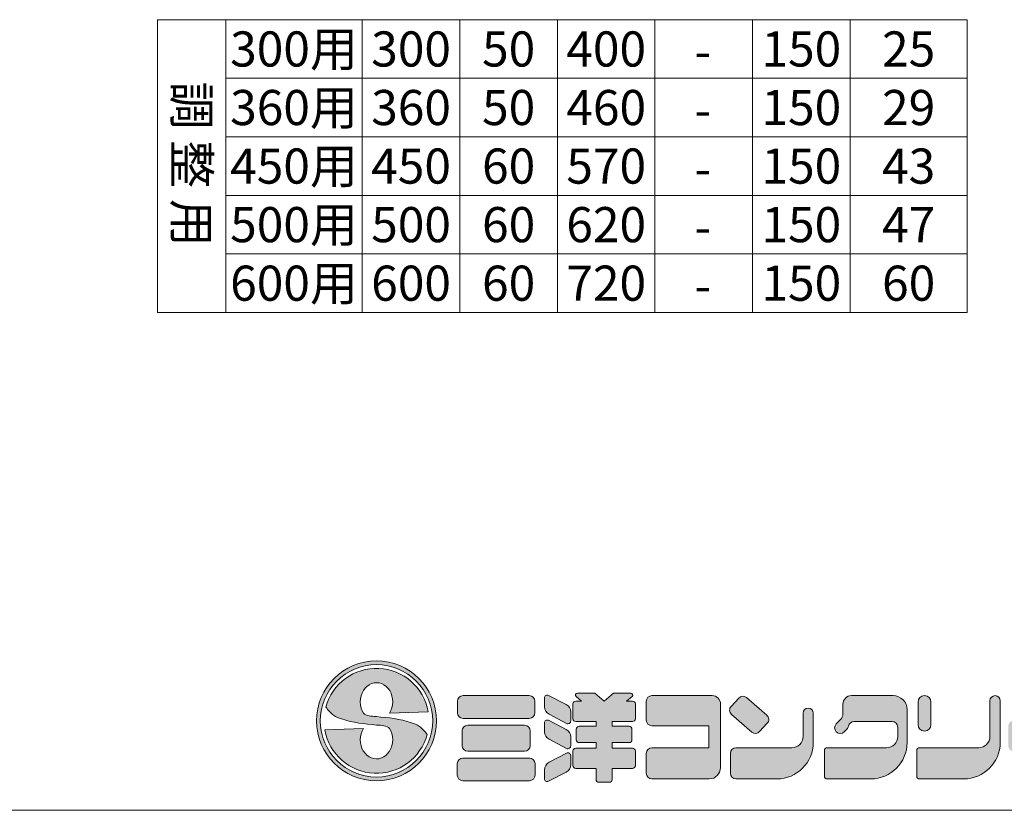
# Model space of a CAD drawing. Units: millimetres. Extents: x 66300 to 70110, y -45614 to -39995.
# Drawn here: x 68205 to 69466, y -45614 to -44602 of the extents above; entities that cross this region are included whole.
import ezdxf
from ezdxf.enums import TextEntityAlignment as Align

# ---------------------------------------------------------------- set-up
doc = ezdxf.new("R2010")
doc.units = ezdxf.units.MM
doc.header["$LTSCALE"] = 25
for name, color, linetype, lineweight in [('D-STR-STR1', 1, 'Continuous', 20), ('D-STR-STR4', 11, 'Continuous', 5), ('D-TTL-LINE', 7, 'Continuous', 20), ('D-TTL-TXT', 7, 'Continuous', 13)]:
    doc.layers.add(name, color=color, linetype=linetype, lineweight=lineweight)
doc.styles.add('TATEGAKI', font='txt')

msp = doc.modelspace()

# ---------------------------------------------------------------- hatches: boundary and pattern name
at = {"layer": 'D-STR-STR4'}
h = msp.add_hatch(color=256, dxfattribs=at)
h.dxf.hatch_style = 1
h.paths.add_polyline_path([(68738.767521, -45499.740387, 1), (68585.167521, -45499.740387, 1)])
h.paths.add_polyline_path([(68733.967521, -45499.740387, 1), (68589.967521, -45499.740387, 1)], flags=16)
h = msp.add_hatch(color=256, dxfattribs=at)
h.dxf.hatch_style = 1
edge = h.paths.add_edge_path()
edge.add_ellipse((68661.967521, -45524.140387), major_axis=(0, 24.4), ratio=0.8524590164, start_angle=49.213103512, end_angle=270, ccw=False)
edge.add_line((68645.211489, -45509.683653), (68595.78844, -45511.409544))
edge.add_arc((68661.967521, -45499.740387), 67.2, 190, 345)
edge.add_spline(control_points=[(68726.877737, -45517.133026), (68723.808056, -45513.36554), (68718.322219, -45506.632653), (68695.944622, -45497.5445), (68677.079892, -45495.774712), (68661.967521, -45494.35695)], knot_values=[0, 0, 0, 0, 14.310835056, 25.5749373283, 70.9403474707, 70.9403474707, 70.9403474707, 70.9403474707], degree=3, periodic=0)
edge.add_spline(control_points=[(68661.967521, -45494.35695), (68655.331247, -45493.947537), (68642.897234, -45493.180442), (68641.717574, -45481.013565), (68641.167521, -45475.340387)], knot_values=[0, 0, 0, 0, 17.2921639112, 32.3993533615, 32.3993533615, 32.3993533615, 32.3993533615], degree=3, periodic=0)
edge.add_ellipse((68661.967521, -45475.340387), major_axis=(0, -24.4), ratio=0.8524590164, start_angle=49.213103512, end_angle=270, ccw=False)
edge.add_line((68678.723554, -45489.79712), (68728.146602, -45488.071229))
edge.add_arc((68661.967521, -45499.740387), 67.2, 10, 165)
edge.add_spline(control_points=[(68597.057306, -45482.347747), (68600.126987, -45486.115234), (68605.612824, -45492.848121), (68627.990421, -45501.936273), (68646.85515, -45503.706061), (68661.967521, -45505.123823)], knot_values=[0, 0, 0, 0, 14.310835056, 25.5749373283, 70.9403474707, 70.9403474707, 70.9403474707, 70.9403474707], degree=3, periodic=0)
edge.add_spline(control_points=[(68661.967521, -45505.123823), (68668.603795, -45505.533236), (68681.037808, -45506.300331), (68682.217469, -45518.467208), (68682.767521, -45524.140387)], knot_values=[0, 0, 0, 0, 17.2921639112, 32.3993533615, 32.3993533615, 32.3993533615, 32.3993533615], degree=3, periodic=0)
h = msp.add_hatch(color=256, dxfattribs=at)
h.dxf.hatch_style = 1
h.paths.add_polyline_path([(68864.873598, -45474.700387, 0.4142135624), (68857.673598, -45467.500387), (68772.873598, -45467.500387, 0.4142135624), (68765.673598, -45474.700387), (68765.673598, -45489.420387, 0.4142135624), (68772.873598, -45496.620387), (68857.673598, -45496.620387, 0.4142135624), (68864.873598, -45489.420387)])
h.paths.add_polyline_path([(68858.873598, -45512.620387, 0.4142135624), (68851.673598, -45505.420387), (68778.873598, -45505.420387, 0.4142135624), (68771.673598, -45512.620387), (68771.673598, -45531.420387, 0.4142135624), (68778.873598, -45538.620387), (68851.673598, -45538.620387, 0.4142135624), (68858.873598, -45531.420387)])
h.paths.add_polyline_path([(68865.073598, -45554.620387, 0.4142135624), (68857.873598, -45547.420387), (68772.673598, -45547.420387, 0.4142135624), (68765.473598, -45554.620387), (68765.473598, -45569.340387, 0.4142135624), (68772.673598, -45576.540387), (68857.873598, -45576.540387, 0.4142135624), (68865.073598, -45569.340387)])
h.paths.add_polyline_path([(68910.793598, -45488.404218, 0.2796754209), (68904.980483, -45478.824501), (68882.495893, -45467.119764, 0.5628963152), (68877.233598, -45470.313003), (68877.233598, -45481.826786, 0.2796754209), (68883.046713, -45491.406503), (68905.531303, -45503.111239, 0.5628963152), (68910.793598, -45499.918)])
h.paths.add_polyline_path([(68904.980483, -45510.824501), (68882.495893, -45499.119764, 0.5628963152), (68877.233598, -45502.313003), (68877.233598, -45513.826786, 0.2796754209), (68883.046713, -45523.406503), (68905.531303, -45535.111239, 0.5628963152), (68910.793598, -45531.918), (68910.793598, -45520.404218, 0.2796754209)])
h.paths.add_polyline_path([(68910.793598, -45555.921696), (68910.793598, -45544.407914, 0.5628963152), (68905.531303, -45541.214675), (68883.046713, -45552.919411, 0.2796754209), (68877.233598, -45562.499128), (68877.233598, -45574.012911, 0.5628963152), (68882.495893, -45577.20615), (68904.980483, -45565.501413, 0.2796754209)])
h.paths.add_polyline_path([(68993.593598, -45538.460387, 0.4142135624), (68989.993598, -45534.860387), (68963.953598, -45534.860387), (68963.953598, -45527.740387), (68985.593598, -45527.740387, 0.4142135624), (68989.193598, -45524.140387), (68989.193598, -45510.380387, 0.4142135624), (68985.593598, -45506.780387), (68963.953598, -45506.780387), (68963.953598, -45500.620387), (68989.993598, -45500.620387, 0.4142135624), (68993.593598, -45497.020387), (68993.593598, -45478.140387, 0.4142135624), (68989.993598, -45474.540387), (68982.393598, -45474.540387), (68989.450559, -45468.618893, 0.7002075382), (68987.907868, -45464.380387), (68965.701814, -45464.380387), (68953.593598, -45474.540387), (68941.485381, -45464.380387), (68919.279327, -45464.380387, 0.7002075382), (68917.736637, -45468.618893), (68924.793598, -45474.540387), (68917.193598, -45474.540387, 0.4142135624), (68913.593598, -45478.140387), (68913.593598, -45497.020387, 0.4142135624), (68917.193598, -45500.620387), (68943.233598, -45500.620387), (68943.233598, -45506.780387), (68921.593598, -45506.780387, 0.4142135624), (68917.993598, -45510.380387), (68917.993598, -45524.140387, 0.4142135624), (68921.593598, -45527.740387), (68943.233598, -45527.740387), (68943.233598, -45534.860387), (68917.193598, -45534.860387, 0.4142135624), (68913.593598, -45538.460387), (68913.593598, -45557.020387, 0.4142135624), (68917.193598, -45560.620387), (68943.233598, -45560.620387), (68943.233598, -45574.940387, 0.4142135624), (68946.833598, -45578.540387), (68960.353598, -45578.540387, 0.4142135624), (68963.953598, -45574.940387), (68963.953598, -45560.620387), (68989.993598, -45560.620387, 0.4142135624), (68993.593598, -45557.020387)])
h.paths.add_polyline_path([(69102.753598, -45478.300387, 0.4142135624), (69091.953598, -45467.500387), (69014.833598, -45467.500387, 0.4142135624), (69007.633598, -45474.700387), (69007.633598, -45498.860387, 0.4142135624), (69014.833598, -45506.060387), (69087.873598, -45506.060387), (69087.873598, -45534.220387), (69014.833598, -45534.220387, 0.4142135624), (69007.633598, -45541.420387), (69007.633598, -45566.940387, 0.4142135624), (69014.833598, -45574.140387), (69088.353598, -45574.140387, 0.4142135624), (69102.753598, -45559.740387)])
h.paths.add_polyline_path([(69162.011627, -45492.594522), (69136.040718, -45470.018355, 0.4065662586), (69126.008696, -45470.588014), (69116.276862, -45481.208447, 0.4219024434), (69116.861634, -45491.506606), (69142.832543, -45514.082773, 0.4065662586), (69152.864565, -45513.513113), (69162.596398, -45502.89268, 0.4219024434)])
h.paths.add_polyline_path([(69221.633598, -45527.340387), (69221.633598, -45490.020387, 1), (69208.433598, -45490.020387), (69208.433598, -45519.820387, -0.4142135624), (69194.033598, -45534.220387), (69122.513598, -45534.220387, 0.4142135624), (69115.313598, -45541.420387), (69115.313598, -45566.940387, 0.4142135624), (69122.513598, -45574.140387), (69174.833598, -45574.140387, 0.4142135624)])
h.paths.add_polyline_path([(69323.873598, -45467.500387), (69270.353598, -45467.500387, 0.4142135624), (69259.553598, -45478.300387), (69259.553598, -45490.642777, -0.1989123674), (69256.390351, -45498.27953), (69254.441197, -45500.228684), (69251.047085, -45503.622797, 1), (69261.229422, -45513.805134), (69264.623535, -45510.411022, 0.1539147211), (69266.622982, -45506.57012, -0.3639702343), (69273.713598, -45500.620387), (69322.513598, -45500.620387, -0.4142135624), (69329.713598, -45507.820387), (69329.713598, -45519.820387, -0.4142135624), (69315.313598, -45534.220387), (69239.473598, -45534.220387, 0.4142135624), (69235.873598, -45537.820387), (69235.873598, -45570.540387, 0.4142135624), (69239.473598, -45574.140387), (69295.073598, -45574.140387, 0.4142135624), (69341.873598, -45527.340387), (69341.873598, -45485.500387, 0.4142135624)])
h.paths.add_polyline_path([(69461.073598, -45527.340387), (69461.073598, -45474.100387, 1), (69447.873598, -45474.100387), (69447.873598, -45519.820387, -0.4142135624), (69433.473598, -45534.220387), (69357.633598, -45534.220387, 0.4142135624), (69354.033598, -45537.820387), (69354.033598, -45570.540387, 0.4142135624), (69357.633598, -45574.140387), (69414.273598, -45574.140387, 0.4142135624)])
h = msp.add_hatch(color=256, dxfattribs=at)
h.dxf.hatch_style = 1
h.paths.add_polyline_path([(69372.353598, -45475.780387, 1), (69355.793598, -45475.780387), (69355.793598, -45504.580387, 1), (69372.353598, -45504.580387)])
h.paths.add_polyline_path([(69576.913598, -45506.540387, 0.4142135624), (69569.713598, -45499.340387), (69478.753598, -45499.340387, 0.4142135624), (69471.553598, -45506.540387), (69471.553598, -45531.740387, 0.4142135624), (69478.753598, -45538.940387), (69569.713598, -45538.940387, 0.4142135624), (69576.913598, -45531.740387)])
h.paths.add_polyline_path([(69635.873598, -45511.740387, -0.4142135624), (69639.473598, -45508.140387), (69646.833598, -45508.140387, -0.4142135624), (69650.433598, -45511.740387), (69650.433598, -45550.380387, 0.4142135624), (69657.633598, -45557.580387), (69688.913598, -45557.580387, 0.4142135624), (69696.113598, -45550.380387), (69696.113598, -45527.100387, 0.4142135624), (69667.313598, -45498.300387), (69635.873598, -45498.300387), (69635.873598, -45474.700387, 0.4142135624), (69628.673598, -45467.500387), (69597.313598, -45467.500387, 0.4142135624), (69590.113598, -45474.700387), (69590.113598, -45566.940387, 0.4142135624), (69597.313598, -45574.140387), (69628.673598, -45574.140387, 0.4142135624), (69635.873598, -45566.940387)])
h.paths.add_polyline_path([(69804.033598, -45471.580387, 0.4142135624), (69796.833598, -45464.380387), (69724.833598, -45464.380387, 0.4142135624), (69717.633598, -45471.580387), (69717.633598, -45492.140387, 0.4142135624), (69724.833598, -45499.340387), (69752.033598, -45499.340387), (69752.033598, -45547.020387), (69715.873598, -45547.020387, 0.4142135624), (69708.673598, -45554.220387), (69708.673598, -45571.340387, 0.4142135624), (69715.873598, -45578.540387), (69805.793598, -45578.540387, 0.4142135624), (69812.993598, -45571.340387), (69812.993598, -45554.220387, 0.4142135624), (69805.793598, -45547.020387), (69769.633598, -45547.020387), (69769.633598, -45499.340387), (69796.833598, -45499.340387, 0.4142135624), (69804.033598, -45492.140387)])
h.paths.add_polyline_path([(69864.113598, -45567.740387), (69864.113598, -45547.420387), (69871.233598, -45547.420387), (69871.233598, -45574.940387, 0.4142135624), (69874.833598, -45578.540387), (69882.833598, -45578.540387, 0.4142135624), (69886.433598, -45574.940387), (69886.433598, -45547.420387), (69893.553598, -45547.420387), (69893.553598, -45567.740387, 0.4142135624), (69904.353598, -45578.540387), (69931.713598, -45578.540387, 0.4142135624), (69938.913598, -45571.340387), (69938.913598, -45559.980387, 0.4142135624), (69931.713598, -45552.780387), (69902.433598, -45552.780387, -0.4142135624), (69900.033598, -45550.380387), (69900.033598, -45547.420387), (69930.153598, -45547.420387, 1), (69930.153598, -45535.180387), (69886.433598, -45535.180387), (69886.433598, -45530.460387), (69926.913598, -45530.460387, 1), (69926.913598, -45519.260387), (69886.433598, -45519.260387), (69886.433598, -45515.180387), (69921.993598, -45515.180387, 1), (69921.993598, -45504.380387), (69899.449991, -45504.380387), (69911.252337, -45491.500387), (69932.673598, -45491.500387, 0.4142135624), (69936.273598, -45487.900387), (69936.273598, -45481.580387, 0.4142135624), (69932.673598, -45477.980387), (69917.529991, -45477.980387), (69920.803046, -45474.408474, 0.4270519578), (69920.576271, -45470.948551), (69913.481812, -45464.995594, 0.4014906669), (69908.513578, -45465.321229), (69896.913598, -45477.980387), (69896.913598, -45467.980387, 0.4142135624), (69893.313598, -45464.380387), (69886.353598, -45464.380387, 0.4142135624), (69882.753598, -45467.980387), (69882.753598, -45477.980387), (69874.913598, -45477.980387), (69874.913598, -45467.980387, 0.4142135624), (69871.313598, -45464.380387), (69864.353598, -45464.380387, 0.4142135624), (69860.753598, -45467.980387), (69860.753598, -45477.980387), (69849.153617, -45465.321229, 0.4014906669), (69844.185383, -45464.995594), (69837.090924, -45470.948551, 0.4270519578), (69836.864149, -45474.408474), (69840.137204, -45477.980387), (69824.993598, -45477.980387, 0.4142135624), (69821.393598, -45481.580387), (69821.393598, -45487.900387, 0.4142135624), (69824.993598, -45491.500387), (69846.414858, -45491.500387), (69858.217204, -45504.380387), (69835.673598, -45504.380387, 1), (69835.673598, -45515.180387), (69871.233598, -45515.180387), (69871.233598, -45519.260387), (69830.753598, -45519.260387, 1), (69830.753598, -45530.460387), (69871.233598, -45530.460387), (69871.233598, -45535.180387), (69827.513598, -45535.180387, 1), (69827.513598, -45547.420387), (69857.633598, -45547.420387), (69857.633598, -45550.380387, -0.4142135624), (69855.233598, -45552.780387), (69825.953598, -45552.780387, 0.4142135624), (69818.753598, -45559.980387), (69818.753598, -45571.340387, 0.4142135624), (69825.953598, -45578.540387), (69853.313598, -45578.540387, 0.4142135624)])
h.paths.add_polyline_path([(69878.833598, -45504.380387), (69867.031252, -45491.500387), (69890.635943, -45491.500387)], flags=16)

# ---------------------------------------------------------------- linework, layer by layer
at = {"layer": 'D-STR-STR1', "linetype": 'Continuous'}
msp.add_line((69268.765516, -44976.666795), (69268.765516, -44601.666795), dxfattribs=at)
at = {"layer": 'D-STR-STR1'}
msp.add_line((66299.829557, -45614.380387), (70109.831046, -45614.380387), dxfattribs=at)
at = {"layer": 'D-STR-STR4'}
for p, q in [((68765.673598, -45489.420387), (68765.673598, -45474.700387)), ((68772.873598, -45467.500387), (68857.673598, -45467.500387)), ((68864.873598, -45474.700387), (68864.873598, -45489.420387)), ((68877.233598, -45470.313003), (68877.233598, -45481.826786)), ((68882.495893, -45467.119764), (68904.980483, -45478.824501)), ((68917.193598, -45474.540387), (68924.793598, -45474.540387)), ((68924.793598, -45474.540387), (68917.736637, -45468.618893)), ((68941.485381, -45464.380387), (68919.279327, -45464.380387)), ((68953.593598, -45474.540387), (68941.485381, -45464.380387)), ((68953.593598, -45474.540387), (68965.701814, -45464.380387)), ((68965.701814, -45464.380387), (68987.907868, -45464.380387)), ((68982.393598, -45474.540387), (68989.450559, -45468.618893)), ((68982.393598, -45474.540387), (68989.993598, -45474.540387)), ((69007.633598, -45498.860387), (69007.633598, -45474.700387)), ((69091.953598, -45467.500387), (69014.833598, -45467.500387)), ((69116.276862, -45481.208447), (69126.008696, -45470.588014)), ((69136.040718, -45470.018355), (69162.011627, -45492.594522)), ((69270.353598, -45467.500387), (69323.873598, -45467.500387)), ((69355.793598, -45475.780387), (69355.793598, -45504.580387)), ((69372.353598, -45475.780387), (69372.353598, -45504.580387)), ((69447.873598, -45519.820387), (69447.873598, -45474.100387)), ((69461.073598, -45474.100387), (69461.073598, -45527.340387)), ((68728.146602, -45488.071229), (68678.723554, -45489.79712)), ((68910.793598, -45488.404218), (68910.793598, -45499.918)), ((68913.593598, -45478.140387), (68913.593598, -45497.020387)), ((68993.593598, -45497.020387), (68993.593598, -45478.140387)), ((69102.753598, -45559.740387), (69102.753598, -45478.300387)), ((69259.553598, -45490.642777), (69259.553598, -45478.300387)), ((69341.873598, -45527.340387), (69341.873598, -45485.500387)), ((68772.873598, -45496.620387), (68857.673598, -45496.620387)), ((68882.495893, -45499.119764), (68904.980483, -45510.824501)), ((68883.046713, -45491.406503), (68905.531303, -45503.111239)), ((68917.193598, -45500.620387), (68943.233598, -45500.620387)), ((68943.233598, -45506.780387), (68943.233598, -45500.620387)), ((68963.953598, -45506.780387), (68963.953598, -45500.620387)), ((68963.953598, -45500.620387), (68989.993598, -45500.620387)), ((69116.861634, -45491.506606), (69142.832543, -45514.082773)), ((69208.433598, -45519.820387), (69208.433598, -45490.020387)), ((69221.633598, -45527.340387), (69221.633598, -45490.020387)), ((69254.441197, -45500.228684), (69251.047085, -45503.622797)), ((69256.390351, -45498.27953), (69254.441197, -45500.228684)), ((69273.713598, -45500.620387), (69322.513598, -45500.620387)), ((68595.78844, -45511.409544), (68645.211489, -45509.683653)), ((68771.673598, -45531.420387), (68771.673598, -45512.620387)), ((68778.873598, -45505.420387), (68851.673598, -45505.420387)), ((68858.873598, -45512.620387), (68858.873598, -45531.420387)), ((68877.233598, -45502.313003), (68877.233598, -45513.826786)), ((68917.993598, -45510.380387), (68917.993598, -45524.140387)), ((68921.593598, -45506.780387), (68943.233598, -45506.780387)), ((68963.953598, -45506.780387), (68985.593598, -45506.780387)), ((68989.193598, -45524.140387), (68989.193598, -45510.380387)), ((69087.873598, -45506.060387), (69014.833598, -45506.060387)), ((69087.873598, -45506.060387), (69087.873598, -45534.220387)), ((69162.596398, -45502.89268), (69152.864565, -45513.513113)), ((69264.623535, -45510.411022), (69261.229422, -45513.805134)), ((69329.713598, -45519.820387), (69329.713598, -45507.820387)), ((68883.046713, -45523.406503), (68905.531303, -45535.111239)), ((68910.793598, -45520.404218), (68910.793598, -45531.918)), ((68778.873598, -45538.620387), (68851.673598, -45538.620387)), ((68913.593598, -45538.460387), (68913.593598, -45557.020387)), ((68917.193598, -45534.860387), (68943.233598, -45534.860387)), ((68921.593598, -45527.740387), (68943.233598, -45527.740387)), ((68943.233598, -45534.860387), (68943.233598, -45527.740387)), ((68963.953598, -45534.860387), (68963.953598, -45527.740387)), ((68963.953598, -45527.740387), (68985.593598, -45527.740387)), ((68963.953598, -45534.860387), (68989.993598, -45534.860387)), ((68993.593598, -45538.460387), (68993.593598, -45557.020387)), ((69087.873598, -45534.220387), (69014.833598, -45534.220387)), ((69194.033598, -45534.220387), (69122.513598, -45534.220387)), ((69235.873598, -45570.540387), (69235.873598, -45537.820387)), ((69315.313598, -45534.220387), (69239.473598, -45534.220387)), ((69354.033598, -45537.820387), (69354.033598, -45570.540387)), ((69357.633598, -45534.220387), (69433.473598, -45534.220387)), ((68772.673598, -45547.420387), (68857.873598, -45547.420387)), ((68883.046713, -45552.919411), (68905.531303, -45541.214675)), ((68910.793598, -45544.407914), (68910.793598, -45555.921696)), ((69007.633598, -45566.940387), (69007.633598, -45541.420387)), ((69115.313598, -45566.940387), (69115.313598, -45541.420387)), ((68765.473598, -45569.340387), (68765.473598, -45554.620387)), ((68865.073598, -45569.340387), (68865.073598, -45554.620387)), ((68877.233598, -45562.499128), (68877.233598, -45574.012911)), ((68917.193598, -45560.620387), (68943.233598, -45560.620387)), ((68943.233598, -45574.940387), (68943.233598, -45560.620387)), ((68963.953598, -45574.940387), (68963.953598, -45560.620387)), ((68963.953598, -45560.620387), (68989.993598, -45560.620387)), ((68772.673598, -45576.540387), (68857.873598, -45576.540387)), ((68882.495893, -45577.20615), (68904.980483, -45565.501413)), ((69014.833598, -45574.140387), (69088.353598, -45574.140387)), ((69122.513598, -45574.140387), (69174.833598, -45574.140387)), ((69239.473598, -45574.140387), (69295.073598, -45574.140387)), ((69357.633598, -45574.140387), (69414.273598, -45574.140387)), ((68946.833598, -45578.540387), (68960.353598, -45578.540387))]:
    msp.add_line(p, q, dxfattribs=at)
for radius in [76.8, 72]:
    msp.add_circle((68661.967521, -45499.740387), radius, dxfattribs=at)
for centre, radius, start, end in [((68661.967521, -45499.740387), 67.2, 10, 164.999999999), ((68772.873598, -45474.700387), 7.2, 90, 180), ((68857.673598, -45474.700387), 7.2, 0, 90), ((68880.833598, -45470.313003), 3.6, 62.499999996, 180), ((68917.193598, -45478.140387), 3.6, 90, 180), ((68919.279327, -45466.780387), 2.4, 90, 230.000000001), ((68987.907868, -45466.780387), 2.4, 309.999999999, 90), ((68989.993598, -45478.140387), 3.6, 0, 90), ((69014.833598, -45474.700387), 7.2, 90, 180), ((69091.953598, -45478.300387), 10.8, 0, 90), ((69131.317093, -45475.452264), 7.2, 49, 137.500000003), ((69270.353598, -45478.300387), 10.8, 90, 180), ((69323.873598, -45485.500387), 18, 0, 90), ((69364.073598, -45475.780387), 8.28, 0, 180), ((69454.473598, -45474.100387), 6.6, 0, 180), ((68888.033598, -45481.826786), 10.8, 180, 242.499999996), ((68899.993598, -45488.404218), 10.8, 0, 62.499999996), ((69121.585259, -45486.072697), 7.2, 137.500000003, 229), ((69215.033598, -45490.020387), 6.6, 0, 180), ((68772.873598, -45489.420387), 7.2, 180, 270), ((68857.673598, -45489.420387), 7.2, 270, 0), ((68880.833598, -45502.313003), 3.6, 62.499999996, 180), ((68907.193598, -45499.918), 3.6, 242.499999996, 0), ((68917.193598, -45497.020387), 3.6, 180, 270), ((68989.993598, -45497.020387), 3.6, 270, 0), ((69014.833598, -45498.860387), 7.2, 180, 270), ((69157.288002, -45498.028431), 7.2, 317.500000003, 49), ((69248.753598, -45490.642777), 10.8, 315, 0), ((69273.713598, -45507.820387), 7.2, 90, 170), ((69322.513598, -45507.820387), 7.2, 0, 90), ((68661.967521, -45499.740387), 67.2, 190, 344.999999999), ((68778.873598, -45512.620387), 7.2, 90, 180), ((68851.673598, -45512.620387), 7.2, 0, 90), ((68888.033598, -45513.826786), 10.8, 180, 242.499999996), ((68899.993598, -45520.404218), 10.8, 0, 62.499999996), ((68921.593598, -45510.380387), 3.6, 90, 180), ((68985.593598, -45510.380387), 3.6, 0, 90), ((69147.556168, -45508.648864), 7.2, 229, 317.500000003), ((69256.138253, -45508.713965), 7.2, 135, 315), ((69259.532366, -45505.319853), 7.2, 315, 350), ((69364.073598, -45504.580387), 8.28, 180, 0), ((68921.593598, -45524.140387), 3.6, 180, 270), ((68985.593598, -45524.140387), 3.6, 270, 0), ((69194.033598, -45519.820387), 14.4, 270, 0), ((69315.313598, -45519.820387), 14.4, 270, 0), ((69433.473598, -45519.820387), 14.4, 270, 0), ((68778.873598, -45531.420387), 7.2, 180, 270), ((68851.673598, -45531.420387), 7.2, 270, 0), ((68907.193598, -45531.918), 3.6, 242.499999996, 0), ((68917.193598, -45538.460387), 3.6, 90, 180), ((68989.993598, -45538.460387), 3.6, 0, 90), ((69014.833598, -45541.420387), 7.2, 90, 180), ((69122.513598, -45541.420387), 7.2, 90, 180), ((69174.833598, -45527.340387), 46.8, 270, 0), ((69239.473598, -45537.820387), 3.6, 90, 180), ((69295.073598, -45527.340387), 46.8, 270, 0), ((69357.633598, -45537.820387), 3.6, 90, 180), ((69414.273598, -45527.340387), 46.8, 270, 0), ((68772.673598, -45554.620387), 7.2, 90, 180), ((68857.873598, -45554.620387), 7.2, 0, 90), ((68907.193598, -45544.407914), 3.6, 0, 117.500000004), ((68888.033598, -45562.499128), 10.8, 117.500000004, 180), ((68899.993598, -45555.921696), 10.8, 297.500000004, 0), ((68917.193598, -45557.020387), 3.6, 180, 270), ((68989.993598, -45557.020387), 3.6, 270, 0), ((69088.353598, -45559.740387), 14.4, 270, 0), ((68772.673598, -45569.340387), 7.2, 180, 270), ((68857.873598, -45569.340387), 7.2, 270, 0), ((68880.833598, -45574.012911), 3.6, 180, 297.500000004), ((68946.833598, -45574.940387), 3.6, 180, 270), ((68960.353598, -45574.940387), 3.6, 270, 0), ((69014.833598, -45566.940387), 7.2, 180, 270), ((69122.513598, -45566.940387), 7.2, 180, 270), ((69239.473598, -45570.540387), 3.6, 180, 270), ((69357.633598, -45570.540387), 3.6, 180, 270)]:
    msp.add_arc(centre, radius, start, end, dxfattribs=at)
for centre, major_axis in [((68661.967521, -45475.340387), (0, -24.4)), ((68661.967521, -45524.140387), (0, 24.4))]:
    msp.add_ellipse(centre, major_axis=major_axis, ratio=0.8524590164, start_param=0.9366511901, end_param=4.7123889804, dxfattribs=at)
for points, knots in [([(68661.967521, -45494.35695), (68655.331247, -45493.947537), (68642.897234, -45493.180442), (68641.717574, -45481.013565), (68641.167521, -45475.340387)], [0, 0, 0, 0, 17.2921639112, 32.3993533615, 32.3993533615, 32.3993533615, 32.3993533615]), ([(68597.057306, -45482.347747), (68600.126987, -45486.115234), (68605.612824, -45492.848121), (68627.990421, -45501.936273), (68646.85515, -45503.706061), (68661.967521, -45505.123823)], [0, 0, 0, 0, 14.310835056, 25.5749373283, 70.9403474707, 70.9403474707, 70.9403474707, 70.9403474707]), ([(68726.877737, -45517.133026), (68723.808056, -45513.36554), (68718.322219, -45506.632653), (68695.944622, -45497.5445), (68677.079892, -45495.774712), (68661.967521, -45494.35695)], [0, 0, 0, 0, 14.310835056, 25.5749373283, 70.9403474707, 70.9403474707, 70.9403474707, 70.9403474707]), ([(68661.967521, -45505.123823), (68668.603795, -45505.533236), (68681.037808, -45506.300331), (68682.217469, -45518.467208), (68682.767521, -45524.140387)], [0, 0, 0, 0, 17.2921639112, 32.3993533615, 32.3993533615, 32.3993533615, 32.3993533615])]:
    msp.add_open_spline(points, degree=3, knots=knots, dxfattribs=at)
at = {"layer": 'D-TTL-LINE'}
for p, q in [((68381.265516, -44601.666795), (69418.765516, -44601.666795)), ((68468.765516, -44976.666795), (68468.765516, -44601.666795)), ((68643.765516, -44976.666795), (68643.765516, -44601.666795)), ((68768.765516, -44976.666795), (68768.765516, -44601.666795)), ((68893.765516, -44976.666795), (68893.765516, -44601.666795)), ((69018.765516, -44976.666795), (69018.765516, -44601.666795)), ((69143.765516, -44976.666795), (69143.765516, -44601.666795)), ((69268.765516, -44976.666795), (69268.765516, -44601.666795)), ((69418.765516, -44976.666795), (69418.765516, -44601.666795)), ((68468.765516, -44676.666795), (69418.765516, -44676.666795)), ((68468.765516, -44751.666795), (69418.765516, -44751.666795)), ((68468.765516, -44826.666795), (69418.765516, -44826.666795)), ((68468.765516, -44901.666795), (69418.765516, -44901.666795)), ((68381.265516, -44976.666795), (69418.765516, -44976.666795))]:
    msp.add_line(p, q, dxfattribs=at)
msp.add_lwpolyline([(68381.265516, -44976.666795), (68381.265516, -44691.66195), (68381.265516, -44601.666795)], dxfattribs=at)

# ---------------------------------------------------------------- texts
at = {"layer": 'D-TTL-TXT'}
for s, p in [('300用', (68556.265992, -44639.166624)), ('300', (68706.265992, -44639.166624)), ('50', (68831.265492, -44639.166624)), ('400', (68956.264992, -44639.166624)), ('150', (69206.265492, -44639.166624)), ('25', (69343.765492, -44639.166624)), ('-', (69080.068992, -44642.142624)), ('360用', (68556.265992, -44714.166624)), ('360', (68706.265992, -44714.166624)), ('50', (68831.265492, -44714.166624)), ('460', (68956.264992, -44714.166624)), ('150', (69206.265492, -44714.166624)), ('29', (69343.765492, -44714.166624)), ('-', (69080.068992, -44717.142624)), ('450用', (68556.265992, -44789.166624)), ('450', (68706.265992, -44789.166624)), ('60', (68831.265492, -44789.166624)), ('570', (68956.264992, -44789.166624)), ('150', (69206.265492, -44789.166624)), ('43', (69343.765492, -44789.166624)), ('-', (69080.068992, -44792.142624)), ('500用', (68556.265992, -44864.166624)), ('500', (68706.265992, -44864.166624)), ('60', (68831.265492, -44864.166624)), ('620', (68956.264992, -44864.166624)), ('150', (69206.265492, -44864.166624)), ('47', (69343.765492, -44864.166624)), ('-', (69080.068992, -44867.142624)), ('600用', (68556.265992, -44939.166624)), ('600', (68706.265992, -44939.166624)), ('60', (68831.265492, -44939.166624)), ('720', (68956.264992, -44939.166624)), ('150', (69206.265492, -44939.166624)), ('60', (69343.765492, -44939.166624)), ('-', (69080.068992, -44942.142624))]:
    msp.add_text(s, height=45, dxfattribs=at).set_placement(p, align=Align.MIDDLE_CENTER)
at = {"layer": 'D-TTL-TXT', "style": 'TATEGAKI'}
msp.add_text('調 整 用', height=45, rotation=270, dxfattribs=at).set_placement((68402.682936, -44680.937124))

doc.saveas('drawing.dxf')
